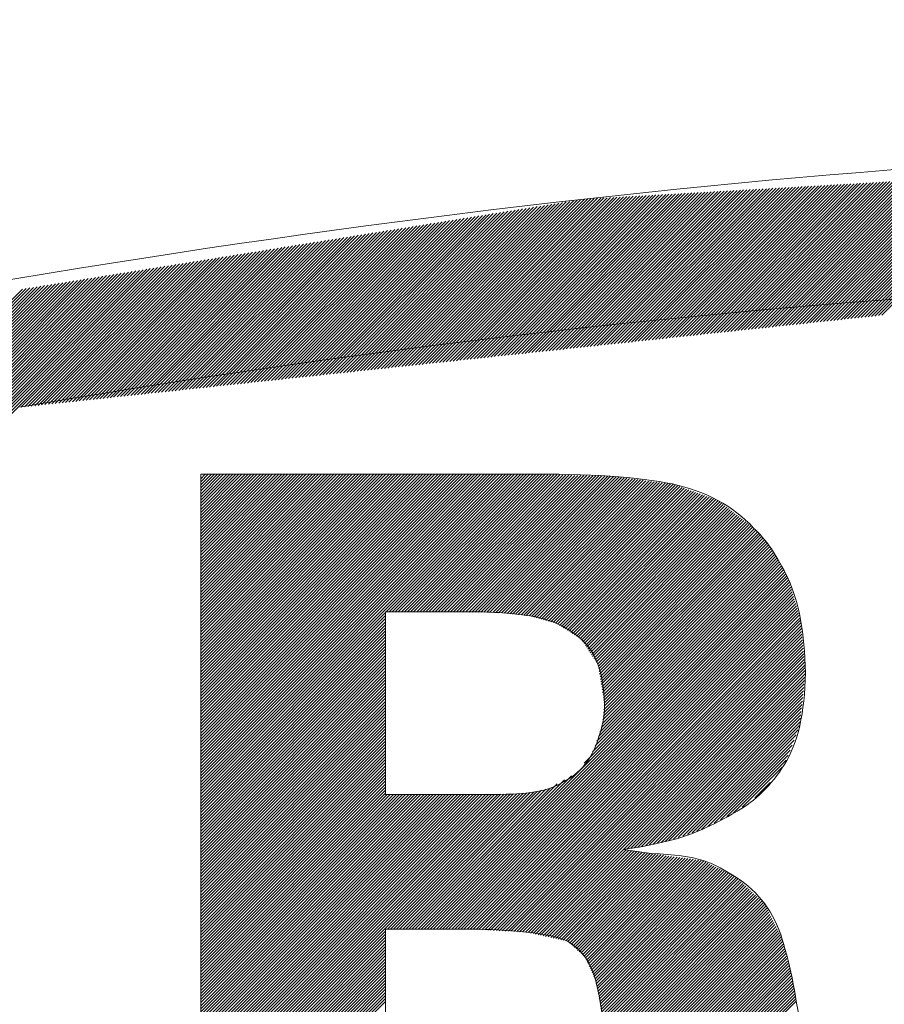
# Model space of a CAD drawing. Units: millimetres. Extents: x 0 to 713, y -1 to 420.
# Drawn here: x 414 to 422, y 20 to 29 of the extents above; entities that cross this region are included whole.
import ezdxf

# ---------------------------------------------------------------- set-up
doc = ezdxf.new("R2010")
doc.units = ezdxf.units.MM
doc.layers.add('201', color=7, linetype='Continuous', true_color=0xffffff)
doc.layers.add('210', color=7, linetype='Continuous', true_color=0xffffff)
doc.styles.add('iso-1', font='isocp.shx')
doc.dimstyles.get("Standard").update_dxf_attribs({"dimtxt": 0.18, "dimasz": 0.18, "dimexe": 0.18, "dimexo": 0.0625, "dimgap": 0.09, "dimtad": 0, "dimtih": 1, "dimtoh": 1, "dimdec": 4, "dimzin": 0, "dimdsep": 46, "dimtxsty": 'Standard', "dimcen": 0.09, "dimadec": 0, "dimazin": 0, "dimtfac": 1, "dimtdec": 4, "dimtofl": 0, "dimtmove": 0, "dimatfit": 3, "dimfxl": 1, "dimtolj": 1, "dimtzin": 0, "dimarcsym": 0})

# ---------------------------------------------------------------- blocks, each defined once
blk = doc.blocks.new('HATCH3')
at = {"color": 240, "lineweight": 13}
for p, q in [((421.590147, 26.117134), (422.924237, 27.451224)), ((421.621812, 26.120515), (422.954233, 27.452936)), ((421.653477, 26.123895), (422.984229, 27.454647)), ((421.685142, 26.127276), (423.014224, 27.456358)), ((421.716806, 26.130656), (423.04422, 27.45807)), ((421.748471, 26.134037), (423.074215, 27.459781)), ((421.780136, 26.137417), (423.104211, 27.461492)), ((421.811801, 26.140797), (423.134207, 27.463204)), ((421.843465, 26.144178), (423.164202, 27.464915)), ((421.87513, 26.147558), (423.194198, 27.466626)), ((421.906795, 26.150939), (423.224193, 27.468337)), ((421.93846, 26.154319), (423.254189, 27.470049)), ((421.970124, 26.1577), (423.284185, 27.47176)), ((422.001789, 26.16108), (423.31418, 27.473471)), ((422.033454, 26.164461), (423.344176, 27.475183)), ((422.065119, 26.167841), (423.374171, 27.476894)), ((422.096783, 26.171222), (423.404167, 27.478605)), ((422.128448, 26.174602), (423.434163, 27.480317)), ((422.160113, 26.177983), (423.464158, 27.482028)), ((419.911916, 25.937969), (421.334471, 27.360524)), ((419.943581, 25.94135), (421.364467, 27.362236)), ((419.975246, 25.94473), (421.394462, 27.363947)), ((420.00691, 25.948111), (421.424458, 27.365658)), ((420.038575, 25.951491), (421.454454, 27.36737)), ((420.07024, 25.954872), (421.484449, 27.369081)), ((420.101905, 25.958252), (421.514445, 27.370792)), ((420.133569, 25.961633), (421.54444, 27.372504)), ((420.165234, 25.965013), (421.574436, 27.374215)), ((420.196899, 25.968393), (421.604432, 27.375926)), ((420.228563, 25.971774), (421.634427, 27.377638)), ((420.260228, 25.975154), (421.664423, 27.379349)), ((420.291893, 25.978535), (421.694418, 27.38106)), ((420.323558, 25.981915), (421.724414, 27.382772)), ((420.355222, 25.985296), (421.75441, 27.384483)), ((420.386887, 25.988676), (421.784405, 27.386194)), ((420.418552, 25.992057), (421.814401, 27.387906)), ((420.450217, 25.995437), (421.844396, 27.389617)), ((420.481881, 25.998818), (421.874392, 27.391328)), ((420.513546, 26.002198), (421.904387, 27.393039)), ((420.545211, 26.005579), (421.934383, 27.394751)), ((420.576876, 26.008959), (421.964379, 27.396462)), ((420.60854, 26.01234), (421.994374, 27.398173)), ((420.640205, 26.01572), (422.02437, 27.399885)), ((420.67187, 26.019101), (422.054365, 27.401596)), ((420.703535, 26.022481), (422.084361, 27.403307)), ((420.735199, 26.025861), (422.114357, 27.405019)), ((420.766864, 26.029242), (422.144352, 27.40673)), ((420.798529, 26.032622), (422.174348, 27.408441)), ((420.830194, 26.036003), (422.204343, 27.410153)), ((420.861858, 26.039383), (422.234339, 27.411864)), ((420.893523, 26.042764), (422.264335, 27.413575)), ((420.925188, 26.046144), (422.29433, 27.415287)), ((420.956853, 26.049525), (422.324326, 27.416998)), ((420.988517, 26.052905), (422.354321, 27.418709)), ((421.020182, 26.056286), (422.384317, 27.420421)), ((421.051847, 26.059666), (422.414312, 27.422132)), ((421.083512, 26.063047), (422.444308, 27.423843)), ((421.115176, 26.066427), (422.474304, 27.425555)), ((421.146841, 26.069808), (422.504299, 27.427266)), ((421.178506, 26.073188), (422.534295, 27.428977)), ((421.21017, 26.076569), (422.56429, 27.430688)), ((421.241835, 26.079949), (422.594286, 27.4324)), ((421.2735, 26.083329), (422.624282, 27.434111)), ((421.305165, 26.08671), (422.654277, 27.435822)), ((421.336829, 26.09009), (422.684273, 27.437534)), ((421.368494, 26.093471), (422.714268, 27.439245)), ((421.400159, 26.096851), (422.744264, 27.440956)), ((421.431824, 26.100232), (422.77426, 27.442668)), ((421.463488, 26.103612), (422.804255, 27.444379)), ((421.495153, 26.106993), (422.834251, 27.44609)), ((421.526818, 26.110373), (422.864246, 27.447802)), ((421.558483, 26.113754), (422.894242, 27.449513)), ((418.233685, 25.758804), (419.744705, 27.269825)), ((418.265349, 25.762185), (419.774701, 27.271536)), ((418.297014, 25.765565), (419.804696, 27.273247)), ((418.328679, 25.768946), (419.834692, 27.274959)), ((418.360344, 25.772326), (419.864687, 27.27667)), ((418.392008, 25.775707), (419.894683, 27.278381)), ((418.423673, 25.779087), (419.924679, 27.280092)), ((418.455338, 25.782468), (419.954674, 27.281804)), ((418.487003, 25.785848), (419.98467, 27.283515)), ((418.518667, 25.789229), (420.014665, 27.285226)), ((418.550332, 25.792609), (420.044661, 27.286938)), ((418.581997, 25.795989), (420.074657, 27.288649)), ((418.613662, 25.79937), (420.104652, 27.29036)), ((418.645326, 25.80275), (420.134648, 27.292072)), ((418.676991, 25.806131), (420.164643, 27.293783)), ((418.708656, 25.809511), (420.194639, 27.295494)), ((418.740321, 25.812892), (420.224634, 27.297206)), ((418.771985, 25.816272), (420.25463, 27.298917)), ((418.80365, 25.819653), (420.284626, 27.300628)), ((418.835315, 25.823033), (420.314621, 27.30234)), ((418.86698, 25.826414), (420.344617, 27.304051)), ((418.898644, 25.829794), (420.374612, 27.305762)), ((418.930309, 25.833175), (420.404608, 27.307474)), ((418.961974, 25.836555), (420.434604, 27.309185)), ((418.993639, 25.839936), (420.464599, 27.310896)), ((419.025303, 25.843316), (420.494595, 27.312608)), ((419.056968, 25.846697), (420.52459, 27.314319)), ((419.088633, 25.850077), (420.554586, 27.31603)), ((419.120298, 25.853457), (420.584582, 27.317741)), ((419.151962, 25.856838), (420.614577, 27.319453)), ((419.183627, 25.860218), (420.644573, 27.321164)), ((419.215292, 25.863599), (420.674568, 27.322875)), ((419.246956, 25.866979), (420.704564, 27.324587)), ((419.278621, 25.87036), (420.734559, 27.326298)), ((419.310286, 25.87374), (420.764555, 27.328009)), ((419.341951, 25.877121), (420.794551, 27.329721)), ((419.373615, 25.880501), (420.824546, 27.331432)), ((419.40528, 25.883882), (420.854542, 27.333143)), ((419.436945, 25.887262), (420.884537, 27.334855)), ((419.46861, 25.890643), (420.914533, 27.336566)), ((419.500274, 25.894023), (420.944529, 27.338277)), ((419.531939, 25.897404), (420.974524, 27.339989)), ((419.563604, 25.900784), (421.00452, 27.3417)), ((419.595269, 25.904165), (421.034515, 27.343411)), ((419.626933, 25.907545), (421.064511, 27.345123)), ((419.658598, 25.910925), (421.094507, 27.346834)), ((419.690263, 25.914306), (421.124502, 27.348545)), ((419.721928, 25.917686), (421.154498, 27.350257)), ((419.753592, 25.921067), (421.184493, 27.351968)), ((419.785257, 25.924447), (421.214489, 27.353679)), ((419.816922, 25.927828), (421.244484, 27.35539)), ((419.848587, 25.931208), (421.27448, 27.357102)), ((419.880251, 25.934589), (421.304476, 27.358813)), ((417.473731, 25.677673), (418.977231, 27.181173)), ((417.505396, 25.681053), (419.010918, 27.186576)), ((417.53706, 25.684434), (419.044604, 27.191978)), ((417.568725, 25.687814), (419.07829, 27.19738)), ((417.60039, 25.691195), (419.111977, 27.202782)), ((417.632055, 25.694575), (419.145663, 27.208184)), ((417.663719, 25.697956), (419.179349, 27.213586)), ((417.695384, 25.701336), (419.213036, 27.218988)), ((417.727049, 25.704717), (419.246722, 27.22439)), ((417.758714, 25.708097), (419.280409, 27.229792)), ((417.790378, 25.711478), (419.314095, 27.235194)), ((417.822043, 25.714858), (419.347781, 27.240596)), ((417.853708, 25.718239), (419.381468, 27.245998)), ((417.885373, 25.721619), (419.414754, 27.251)), ((417.917037, 25.725), (419.444749, 27.252711)), ((417.948702, 25.72838), (419.474745, 27.254423)), ((417.980367, 25.731761), (419.50474, 27.256134)), ((418.012032, 25.735141), (419.534736, 27.257845)), ((418.043696, 25.738521), (419.564732, 27.259557)), ((418.075361, 25.741902), (419.594727, 27.261268)), ((418.107026, 25.745282), (419.624723, 27.262979)), ((418.138691, 25.748663), (419.654718, 27.264691)), ((418.170355, 25.752043), (419.684714, 27.266402)), ((418.20202, 25.755424), (419.714709, 27.268113)), ((416.93543, 25.620205), (418.404564, 27.089338)), ((416.967095, 25.623585), (418.43825, 27.09474)), ((416.99876, 25.626966), (418.471936, 27.100142)), ((417.030425, 25.630346), (418.505623, 27.105544)), ((417.062089, 25.633727), (418.539309, 27.110947)), ((417.093754, 25.637107), (418.572995, 27.116349)), ((417.125419, 25.640488), (418.606682, 27.121751)), ((417.157084, 25.643868), (418.640368, 27.127153)), ((417.188748, 25.647249), (418.674054, 27.132555)), ((417.220413, 25.650629), (418.707741, 27.137957)), ((417.252078, 25.65401), (418.741427, 27.143359)), ((417.283742, 25.65739), (418.775113, 27.148761)), ((417.315407, 25.660771), (418.8088, 27.154163)), ((417.347072, 25.664151), (418.842486, 27.159565)), ((417.378737, 25.667532), (418.876172, 27.164967)), ((417.410401, 25.670912), (418.909859, 27.170369)), ((417.442066, 25.674293), (418.943545, 27.175771)), ((416.39713, 25.562737), (417.831896, 26.997503)), ((416.428794, 25.566117), (417.865582, 27.002905)), ((416.460459, 25.569498), (417.899268, 27.008307)), ((416.492124, 25.572878), (417.932955, 27.013709)), ((416.523789, 25.576259), (417.966641, 27.019111)), ((416.555453, 25.579639), (418.000327, 27.024513)), ((416.587118, 25.58302), (418.034014, 27.029915)), ((416.618783, 25.5864), (418.0677, 27.035318)), ((416.650448, 25.589781), (418.101387, 27.04072)), ((416.682112, 25.593161), (418.135073, 27.046122)), ((416.713777, 25.596542), (418.168759, 27.051524)), ((416.745442, 25.599922), (418.202446, 27.056926)), ((416.777107, 25.603303), (418.236132, 27.062328)), ((416.808771, 25.606683), (418.269818, 27.06773)), ((416.840436, 25.610064), (418.303505, 27.073132)), ((416.872101, 25.613444), (418.337191, 27.078534)), ((416.903766, 25.616825), (418.370877, 27.083936)), ((415.890494, 25.508649), (417.292914, 26.91107)), ((415.922159, 25.51203), (417.326601, 26.916472)), ((415.953823, 25.51541), (417.360287, 26.921874)), ((415.985488, 25.518791), (417.393973, 26.927276)), ((416.017153, 25.522171), (417.42766, 26.932678)), ((416.048818, 25.525552), (417.461346, 26.93808)), ((416.080482, 25.528932), (417.495032, 26.943482)), ((416.112147, 25.532313), (417.528719, 26.948884)), ((416.143812, 25.535693), (417.562405, 26.954286)), ((416.175477, 25.539074), (417.596091, 26.959689)), ((416.207141, 25.542454), (417.629778, 26.965091)), ((416.238806, 25.545835), (417.663464, 26.970493)), ((416.270471, 25.549215), (417.69715, 26.975895)), ((416.302135, 25.552596), (417.730837, 26.981297)), ((416.3338, 25.555976), (417.764523, 26.986699)), ((416.365465, 25.559357), (417.798209, 26.992101)), ((415.352193, 25.451181), (416.720246, 26.819235)), ((415.383858, 25.454562), (416.753933, 26.824637)), ((415.415523, 25.457942), (416.787619, 26.830039)), ((415.447187, 25.461323), (416.821305, 26.835441)), ((415.478852, 25.464703), (416.854992, 26.840843)), ((415.510517, 25.468084), (416.888678, 26.846245)), ((415.542182, 25.471464), (416.922365, 26.851647)), ((415.573846, 25.474845), (416.956051, 26.857049)), ((415.605511, 25.478225), (416.989737, 26.862451)), ((415.637176, 25.481606), (417.023424, 26.867853)), ((415.668841, 25.484986), (417.05711, 26.873255)), ((415.700505, 25.488367), (417.090796, 26.878657)), ((415.73217, 25.491747), (417.124483, 26.88406)), ((415.763835, 25.495128), (417.158169, 26.889462)), ((415.7955, 25.498508), (417.191855, 26.894864)), ((415.827164, 25.501889), (417.225542, 26.900266)), ((415.858829, 25.505269), (417.259228, 26.905668)), ((414.813893, 25.393713), (416.147579, 26.727399)), ((414.845557, 25.397094), (416.181265, 26.732802)), ((414.877222, 25.400474), (416.214951, 26.738204)), ((414.908887, 25.403855), (416.248638, 26.743606)), ((414.940552, 25.407235), (416.282324, 26.749008)), ((414.972216, 25.410616), (416.31601, 26.75441)), ((415.003881, 25.413996), (416.349697, 26.759812)), ((415.035546, 25.417377), (416.383383, 26.765214)), ((415.067211, 25.420757), (416.417069, 26.770616)), ((415.098875, 25.424138), (416.450756, 26.776018)), ((415.13054, 25.427518), (416.484442, 26.78142)), ((415.162205, 25.430899), (416.518128, 26.786822)), ((415.19387, 25.434279), (416.551815, 26.792224)), ((415.225534, 25.43766), (416.585501, 26.797626)), ((415.257199, 25.44104), (416.619187, 26.803028)), ((415.288864, 25.444421), (416.652874, 26.808431)), ((415.320528, 25.447801), (416.68656, 26.813833)), ((414.275592, 25.336245), (415.574911, 26.635564)), ((414.307257, 25.339626), (415.608597, 26.640966)), ((414.338921, 25.343006), (415.642284, 26.646368)), ((414.370586, 25.346387), (415.67597, 26.65177)), ((414.402251, 25.349767), (415.709656, 26.657173)), ((414.433916, 25.353148), (415.743343, 26.662575)), ((414.46558, 25.356528), (415.777029, 26.667977)), ((414.497245, 25.359909), (415.810715, 26.673379)), ((414.52891, 25.363289), (415.844402, 26.678781)), ((414.560575, 25.36667), (415.878088, 26.684183)), ((414.592239, 25.37005), (415.911774, 26.689585)), ((414.623904, 25.373431), (415.945461, 26.694987)), ((414.655569, 25.376811), (415.979147, 26.700389)), ((414.687234, 25.380192), (416.012833, 26.705791)), ((414.718898, 25.383572), (416.04652, 26.711193)), ((414.750563, 25.386953), (416.080206, 26.716595)), ((414.782228, 25.390333), (416.113892, 26.721997)), ((412.493681, 23.639187), (415.473852, 26.619358)), ((412.493681, 23.667471), (415.440165, 26.613956)), ((412.493681, 23.695755), (415.406479, 26.608554)), ((412.493681, 23.72404), (415.372793, 26.603152)), ((412.493681, 23.752324), (415.339106, 26.59775)), ((412.493681, 23.780608), (415.30542, 26.592348)), ((412.493681, 23.808892), (415.271734, 26.586946)), ((412.493681, 23.837177), (415.238047, 26.581544)), ((412.493681, 23.865461), (415.204361, 26.576141)), ((412.493681, 23.893745), (415.170675, 26.570739)), ((412.493681, 23.92203), (415.136988, 26.565337)), ((412.493681, 23.950314), (415.103302, 26.559935)), ((412.493681, 23.978598), (415.069616, 26.554533)), ((412.493681, 24.006882), (415.035929, 26.549131)), ((412.493681, 24.035167), (415.002243, 26.543729)), ((414.212263, 25.329485), (415.507538, 26.62476)), ((414.243927, 25.332865), (415.541224, 26.630162)), ((412.493681, 24.063451), (414.968557, 26.538327)), ((412.493681, 24.091735), (414.93487, 26.532925)), ((412.493681, 24.120019), (414.901184, 26.527523)), ((412.493681, 24.148304), (414.867498, 26.522121)), ((412.493681, 24.176588), (414.833811, 26.516719)), ((412.493681, 24.204872), (414.800125, 26.511317)), ((412.493681, 24.233157), (414.766439, 26.505915)), ((412.493681, 24.261441), (414.732752, 26.500512)), ((412.493681, 24.289725), (414.699066, 26.49511)), ((412.493681, 24.318009), (414.66538, 26.489708)), ((412.493681, 24.346294), (414.631693, 26.484306)), ((412.493681, 24.374578), (414.598007, 26.478904)), ((412.493681, 24.402862), (414.564321, 26.473502)), ((412.493681, 24.431146), (414.530634, 26.4681)), ((412.493681, 24.459431), (414.496948, 26.462698)), ((412.493681, 24.487715), (414.463262, 26.457296)), ((412.493681, 24.515999), (414.429575, 26.451894)), ((412.493681, 24.544283), (414.395889, 26.446492)), ((412.493681, 24.572568), (414.362202, 26.44109)), ((412.493681, 24.600852), (414.328516, 26.435688)), ((412.493681, 24.629136), (414.29483, 26.430286)), ((412.493681, 24.657421), (414.261143, 26.424883)), ((412.493681, 24.685705), (414.227457, 26.419481)), ((415.871362, 23.594472), (416.988195, 24.711305)), ((415.871362, 23.566188), (417.016479, 24.711305)), ((415.871362, 23.537903), (417.044764, 24.711305)), ((415.871362, 23.509619), (417.073048, 24.711305)), ((415.871362, 23.481335), (417.101332, 24.711305)), ((415.871362, 23.453051), (417.129616, 24.711305)), ((415.871362, 23.424766), (417.157901, 24.711305)), ((415.871362, 23.396482), (417.186185, 24.711305)), ((415.871362, 23.368198), (417.214469, 24.711305)), ((415.871362, 23.339914), (417.242754, 24.711305)), ((415.871362, 23.311629), (417.271038, 24.711305)), ((415.871362, 23.283345), (417.299322, 24.711305)), ((415.871362, 23.255061), (417.327606, 24.711305)), ((415.871362, 24.669274), (415.913392, 24.711304)), ((415.871362, 24.64099), (415.941677, 24.711304)), ((415.871362, 24.612706), (415.969961, 24.711304)), ((415.871362, 24.584421), (415.998245, 24.711304)), ((415.871362, 24.556137), (416.026529, 24.711304)), ((415.871362, 24.527853), (416.054814, 24.711304)), ((415.871362, 24.499569), (416.083098, 24.711304)), ((415.871362, 24.471284), (416.111382, 24.711304)), ((415.871362, 24.443), (416.139667, 24.711304)), ((415.871362, 24.414716), (416.167951, 24.711304)), ((415.871362, 24.386431), (416.196235, 24.711304)), ((415.871362, 24.358147), (416.224519, 24.711304)), ((415.871362, 24.329863), (416.252804, 24.711304)), ((415.871362, 24.301579), (416.281088, 24.711304)), ((415.871362, 24.273294), (416.309372, 24.711304)), ((415.871362, 24.24501), (416.337657, 24.711304)), ((415.871362, 24.216726), (416.365941, 24.711304)), ((415.871362, 24.188442), (416.394225, 24.711304)), ((415.871362, 24.160157), (416.422509, 24.711304)), ((415.871362, 24.131873), (416.450794, 24.711304)), ((415.871362, 24.103589), (416.479078, 24.711304)), ((415.871362, 24.075305), (416.507362, 24.711304)), ((415.871362, 24.04702), (416.535647, 24.711304)), ((415.871362, 24.018736), (416.563931, 24.711304)), ((415.871362, 23.990452), (416.592215, 24.711304)), ((415.871362, 23.962167), (416.620499, 24.711304)), ((415.871362, 23.933883), (416.648784, 24.711304)), ((415.871362, 23.905599), (416.677068, 24.711304)), ((415.871362, 23.877315), (416.705352, 24.711304)), ((415.871362, 23.84903), (416.733637, 24.711304)), ((415.871362, 23.820746), (416.761921, 24.711304)), ((415.871362, 23.792462), (416.790205, 24.711304)), ((415.871362, 23.764178), (416.818489, 24.711304)), ((415.871362, 23.735893), (416.846774, 24.711304)), ((415.871362, 23.707609), (416.875058, 24.711304)), ((415.871362, 23.679325), (416.903342, 24.711304)), ((415.871362, 23.65104), (416.931626, 24.711304)), ((415.871362, 23.622756), (416.959911, 24.711304)), ((415.871363, 23.226776), (417.355891, 24.711305)), ((415.871363, 23.198492), (417.384175, 24.711305)), ((415.871363, 23.170208), (417.412459, 24.711305)), ((415.871363, 23.141924), (417.440744, 24.711305)), ((415.871363, 23.113639), (417.469028, 24.711305)), ((415.871363, 23.085355), (417.497312, 24.711305)), ((415.871363, 23.057071), (417.525596, 24.711305)), ((415.871363, 23.028787), (417.553881, 24.711305)), ((415.871363, 23.000502), (417.582165, 24.711305)), ((415.871363, 22.972218), (417.610449, 24.711305)), ((415.871363, 22.943934), (417.638734, 24.711305)), ((415.871363, 22.915649), (417.667018, 24.711305)), ((415.871363, 22.887365), (417.695302, 24.711305)), ((415.871363, 22.859081), (417.723586, 24.711305)), ((415.871363, 22.830797), (417.751871, 24.711305)), ((415.871363, 22.802512), (417.780155, 24.711305)), ((415.871363, 22.774228), (417.808439, 24.711305)), ((415.871363, 22.745944), (417.836723, 24.711305)), ((415.871363, 22.71766), (417.865008, 24.711305)), ((415.871363, 22.689375), (417.893292, 24.711305)), ((415.871363, 22.661091), (417.921576, 24.711305)), ((415.871363, 22.632807), (417.949861, 24.711305)), ((415.871363, 22.604522), (417.978145, 24.711305)), ((415.871363, 22.576238), (418.006429, 24.711305)), ((415.871363, 22.547954), (418.034713, 24.711305)), ((415.871363, 22.51967), (418.062998, 24.711305)), ((415.871363, 22.491385), (418.091282, 24.711305)), ((415.871363, 22.463101), (418.119566, 24.711305)), ((415.871363, 22.434817), (418.147851, 24.711305)), ((415.871363, 22.406533), (418.176135, 24.711305)), ((415.871363, 22.378248), (418.204419, 24.711305)), ((415.871363, 22.349964), (418.232703, 24.711305)), ((415.871363, 22.32168), (418.260988, 24.711305)), ((415.871363, 22.293396), (418.289272, 24.711305)), ((415.871363, 22.265111), (418.317556, 24.711305)), ((415.871363, 22.236827), (418.345841, 24.711305)), ((415.871363, 22.208543), (418.374125, 24.711305)), ((415.871363, 22.180258), (418.402409, 24.711305)), ((415.871363, 22.151974), (418.430693, 24.711305)), ((415.871363, 22.12369), (418.458978, 24.711305)), ((415.871363, 22.095406), (418.487262, 24.711305)), ((415.871363, 22.067121), (418.515546, 24.711305)), ((415.871363, 22.038837), (418.543831, 24.711305)), ((415.871363, 22.010553), (418.572115, 24.711305)), ((415.871363, 21.982269), (418.600399, 24.711305)), ((415.871363, 21.953984), (418.628683, 24.711305)), ((415.871363, 21.9257), (418.656968, 24.711305)), ((415.871363, 21.897416), (418.685252, 24.711305)), ((415.871363, 21.869131), (418.713536, 24.711305)), ((415.871363, 21.840847), (418.74182, 24.711305)), ((415.871363, 21.812563), (418.770105, 24.711305)), ((415.871363, 21.784279), (418.798389, 24.711305)), ((415.871363, 21.755994), (418.826673, 24.711305)), ((417.583021, 23.439369), (418.85489, 24.711238)), ((417.611306, 23.439369), (418.882536, 24.710599)), ((417.63959, 23.439369), (418.910182, 24.709961)), ((417.667874, 23.439369), (418.937828, 24.709322)), ((417.696158, 23.439369), (418.965473, 24.708684)), ((417.724443, 23.439369), (418.993119, 24.708045)), ((417.752727, 23.439369), (419.020765, 24.707407)), ((417.781011, 23.439369), (419.04841, 24.706768)), ((417.809295, 23.439369), (419.076056, 24.70613)), ((417.83758, 23.439369), (419.103702, 24.705491)), ((417.865864, 23.439369), (419.131348, 24.704852)), ((417.894148, 23.439369), (419.158993, 24.704214)), ((417.922433, 23.439369), (419.186639, 24.703575)), ((417.950717, 23.439369), (419.214285, 24.702937)), ((417.979001, 23.439369), (419.24193, 24.702298)), ((418.007285, 23.439369), (419.269576, 24.70166)), ((418.03557, 23.439369), (419.297222, 24.701021)), ((418.063854, 23.439369), (419.324868, 24.700383)), ((418.092138, 23.439369), (419.352513, 24.699744)), ((418.120422, 23.439369), (419.380159, 24.699105)), ((418.148707, 23.439369), (419.407805, 24.698467)), ((418.176991, 23.439369), (419.43545, 24.697828)), ((418.205275, 23.439369), (419.463096, 24.69719)), ((418.23356, 23.439369), (419.490742, 24.696551)), ((418.261844, 23.439369), (419.518388, 24.695913)), ((418.290128, 23.439369), (419.546033, 24.695274)), ((418.318115, 23.439071), (419.573679, 24.694636)), ((418.346016, 23.438688), (419.601325, 24.693997)), ((418.373917, 23.438305), (419.62897, 24.693358)), ((418.401819, 23.437922), (419.656119, 24.692223)), ((418.42972, 23.437539), (419.681246, 24.689066)), ((418.457621, 23.437156), (419.706373, 24.685908)), ((418.485523, 23.436773), (419.7315, 24.682751)), ((418.513424, 23.43639), (419.756627, 24.679593)), ((418.541325, 23.436007), (419.781753, 24.676436)), ((418.569226, 23.435624), (419.80688, 24.673278)), ((418.596303, 23.434417), (419.832007, 24.670121)), ((418.622184, 23.432013), (419.857134, 24.666963)), ((418.648064, 23.42961), (419.882261, 24.663806)), ((418.673945, 23.427206), (419.907387, 24.660648)), ((418.699825, 23.424802), (419.932514, 24.657491)), ((418.725706, 23.422398), (419.957641, 24.654333)), ((418.751586, 23.419994), (419.982768, 24.651176)), ((418.777467, 23.417591), (420.007895, 24.648019)), ((418.803347, 23.415187), (420.033021, 24.644861)), ((418.829228, 23.412783), (420.058148, 24.641704)), ((418.855108, 23.410379), (420.083275, 24.638546)), ((418.880989, 23.407975), (420.108402, 24.635389)), ((418.903237, 23.40194), (420.133529, 24.632231)), ((418.925486, 23.395904), (420.158655, 24.629074)), ((418.947734, 23.389868), (420.183782, 24.625916)), ((418.969983, 23.383833), (420.208909, 24.622759)), ((418.992231, 23.377797), (420.23278, 24.618345)), ((419.01448, 23.371761), (420.253567, 24.610848)), ((419.036729, 23.365725), (420.274354, 24.603351)), ((419.058977, 23.35969), (420.295141, 24.595853)), ((419.081226, 23.353654), (420.315928, 24.588356)), ((419.103474, 23.347618), (420.336715, 24.580859)), ((419.125723, 23.341583), (420.357502, 24.573362)), ((419.147971, 23.335547), (420.378289, 24.565864)), ((419.167069, 23.32636), (420.399076, 24.558367)), ((419.184368, 23.315375), (420.419863, 24.55087)), ((419.201666, 23.304389), (420.44065, 24.543373)), ((419.218965, 23.293404), (420.461437, 24.535875)), ((419.236264, 23.282418), (420.482224, 24.528378)), ((419.253562, 23.271432), (420.503011, 24.520881)), ((419.270861, 23.260447), (420.523798, 24.513384)), ((419.28816, 23.249461), (420.544585, 24.505886)), ((419.305459, 23.238476), (420.565372, 24.498389)), ((419.322757, 23.22749), (420.586159, 24.490892)), ((419.340056, 23.216504), (420.606946, 24.483395)), ((419.357355, 23.205519), (420.627733, 24.475897)), ((419.374653, 23.194533), (420.647965, 24.467845)), ((419.389416, 23.181012), (420.663926, 24.455522)), ((419.40059, 23.163901), (420.679887, 24.443198)), ((419.411763, 23.14679), (420.695848, 24.430875)), ((419.422936, 23.129679), (420.711808, 24.418551)), ((419.43411, 23.112569), (420.727769, 24.406228)), ((419.445283, 23.095458), (420.74373, 24.393904)), ((419.456457, 23.078347), (420.759691, 24.381581)), ((419.46763, 23.061236), (420.775651, 24.369257)), ((419.478804, 23.044125), (420.791612, 24.356934)), ((419.489977, 23.027015), (420.807573, 24.34461)), ((419.501151, 23.009904), (420.823533, 24.332287)), ((419.512324, 22.992793), (420.839494, 24.319963)), ((419.523498, 22.975682), (420.855455, 24.307639)), ((419.534671, 22.958571), (420.871416, 24.295316)), ((419.542784, 22.9384), (420.887376, 24.282992)), ((419.54673, 22.914061), (420.903337, 24.270669)), ((419.550675, 22.889722), (420.919298, 24.258345)), ((419.55462, 22.865384), (420.935259, 24.246022)), ((419.558566, 22.841045), (420.951219, 24.233698)), ((419.562511, 22.816706), (420.96718, 24.221375)), ((419.566457, 22.792367), (420.981931, 24.207842)), ((419.570402, 22.768028), (420.994901, 24.192527)), ((419.574348, 22.743689), (421.00787, 24.177212)), ((419.578293, 22.719351), (421.020839, 24.161897)), ((419.582238, 22.695012), (421.033809, 24.146582)), ((419.586184, 22.670673), (421.046778, 24.131267)), ((419.590129, 22.646334), (421.059747, 24.115952)), ((419.594075, 22.621995), (421.072717, 24.100637)), ((419.583712, 22.441927), (421.148303, 24.006518)), ((419.586936, 22.473436), (421.137563, 24.024062)), ((419.590161, 22.504945), (421.124594, 24.039377)), ((419.593386, 22.536453), (421.111625, 24.054692)), ((419.596611, 22.567962), (421.098655, 24.070007)), ((419.59802, 22.597656), (421.085686, 24.085322)), ((419.528863, 22.245656), (421.199153, 23.915946)), ((419.54304, 22.288118), (421.188983, 23.93406)), ((419.557218, 22.33058), (421.178813, 23.952175)), ((419.571395, 22.373041), (421.168643, 23.970289)), ((419.580487, 22.410418), (421.158473, 23.988403)), ((417.906203, 20.509859), (421.239833, 23.843489)), ((417.934487, 20.509859), (421.250003, 23.825375)), ((419.410598, 22.042539), (421.229663, 23.861603)), ((419.4884, 22.148625), (421.219493, 23.879718)), ((419.514685, 22.203195), (421.209323, 23.897832)), ((417.962772, 20.509859), (421.260173, 23.80726)), ((417.991056, 20.509859), (421.270343, 23.789146)), ((418.01934, 20.509859), (421.280513, 23.771032)), ((418.047624, 20.509859), (421.290683, 23.752918)), ((418.075909, 20.509859), (421.298739, 23.73269)), ((418.104193, 20.509859), (421.305378, 23.711044)), ((418.132477, 20.509859), (421.312016, 23.689399)), ((418.160761, 20.509859), (421.318655, 23.667753)), ((418.189046, 20.509859), (421.325293, 23.646107)), ((418.21733, 20.509859), (421.331932, 23.624461)), ((418.245614, 20.509859), (421.338571, 23.602816)), ((418.273898, 20.509859), (421.345209, 23.58117)), ((418.302183, 20.509859), (421.351848, 23.559524)), ((418.330467, 20.509859), (421.358486, 23.537879)), ((418.358751, 20.509859), (421.365125, 23.516233)), ((418.386809, 20.509633), (421.371763, 23.494587)), ((418.413651, 20.508191), (421.378402, 23.472941)), ((415.871363, 21.72771), (417.577908, 23.434255)), ((415.871363, 21.699426), (417.577908, 23.405971)), ((415.871363, 21.671142), (417.577908, 23.377687)), ((418.440494, 20.506749), (421.385041, 23.451296)), ((418.467336, 20.505307), (421.391679, 23.42965)), ((418.494179, 20.503865), (421.398318, 23.408004)), ((418.521021, 20.502423), (421.404956, 23.386359)), ((418.547863, 20.500982), (421.410487, 23.363605)), ((415.871363, 21.642857), (417.577908, 23.349403)), ((415.871363, 21.614573), (417.577908, 23.321118)), ((415.871363, 21.586289), (417.577908, 23.292834)), ((418.574706, 20.49954), (421.412858, 23.337692)), ((418.601548, 20.498098), (421.41523, 23.31178)), ((418.628391, 20.496656), (421.417602, 23.285867)), ((415.871363, 21.558004), (417.577908, 23.26455)), ((415.871363, 21.52972), (417.577908, 23.236266)), ((415.871363, 21.501436), (417.577908, 23.207982)), ((415.871363, 21.473152), (417.577908, 23.179697)), ((418.655233, 20.495214), (421.419974, 23.259955)), ((418.682076, 20.493772), (421.422346, 23.234042)), ((418.708918, 20.492331), (421.424717, 23.20813)), ((418.73576, 20.490889), (421.427089, 23.182217)), ((415.871363, 21.444867), (417.577908, 23.151413)), ((415.871363, 21.416583), (417.577908, 23.123129)), ((415.871363, 21.388299), (417.577908, 23.094845)), ((418.762603, 20.489447), (421.429461, 23.156305)), ((418.789445, 20.488005), (421.431833, 23.130393)), ((418.816288, 20.486563), (421.434205, 23.10448)), ((415.871363, 21.360015), (417.577908, 23.06656)), ((415.871363, 21.33173), (417.577908, 23.038276)), ((415.871363, 21.303446), (417.577908, 23.009992)), ((418.84313, 20.485121), (421.436576, 23.078568)), ((418.869973, 20.483679), (421.438948, 23.052655)), ((418.89419, 20.479612), (421.44132, 23.026743)), ((418.917362, 20.474501), (421.443692, 23.00083)), ((415.871363, 21.275162), (417.577908, 22.981708)), ((415.871363, 21.246878), (417.577908, 22.953423)), ((415.871363, 21.218593), (417.577908, 22.925139)), ((418.940535, 20.469389), (421.446064, 22.974918)), ((418.963708, 20.464277), (421.448435, 22.949005)), ((419.774568, 21.246854), (421.450807, 22.923093)), ((415.871363, 21.190309), (417.577908, 22.896855)), ((415.871363, 21.162025), (417.577908, 22.868571)), ((415.871363, 21.13374), (417.577908, 22.840286)), ((419.80803, 21.252031), (421.453179, 22.89718)), ((419.841491, 21.257208), (421.4542, 22.869917)), ((419.874952, 21.262385), (421.450767, 22.8382)), ((415.871363, 21.105456), (417.577908, 22.812002)), ((415.871363, 21.077172), (417.577909, 22.783718)), ((415.871363, 21.048888), (417.577909, 22.755434)), ((415.871363, 21.020603), (417.577909, 22.727149)), ((419.908413, 21.267562), (421.447335, 22.806483)), ((419.941875, 21.272739), (421.443903, 22.774767)), ((419.97712, 21.279699), (421.44047, 22.74305)), ((415.871363, 20.992319), (417.577909, 22.698865)), ((415.871363, 20.964035), (417.577909, 22.670581)), ((415.871363, 20.935751), (417.577909, 22.642297)), ((420.01345, 21.287745), (421.437038, 22.711334)), ((420.04978, 21.295791), (421.433606, 22.679617)), ((420.08611, 21.303837), (421.430174, 22.647901)), ((415.871363, 20.907466), (417.577909, 22.614012)), ((415.871363, 20.879182), (417.577909, 22.585728)), ((415.871363, 20.850898), (417.577909, 22.557444)), ((420.122441, 21.311883), (421.426741, 22.616184)), ((420.158771, 21.319929), (421.423309, 22.584468)), ((420.195101, 21.327975), (421.419877, 22.552751)), ((415.871363, 20.822613), (417.577909, 22.52916)), ((415.871363, 20.794329), (417.577909, 22.500875)), ((415.871363, 20.766045), (417.577909, 22.472591)), ((420.236532, 21.341121), (421.416444, 22.521034)), ((420.279656, 21.355962), (421.413012, 22.489318)), ((420.32278, 21.370802), (421.40958, 22.457601)), ((415.871363, 20.737761), (417.577909, 22.444307)), ((415.871363, 20.709476), (417.577909, 22.416023)), ((415.871363, 20.681192), (417.577909, 22.387738)), ((420.365904, 21.385642), (421.406148, 22.425885)), ((420.409029, 21.400482), (421.402715, 22.394168)), ((415.871363, 20.652908), (417.577909, 22.359454)), ((415.871363, 20.624624), (417.577909, 22.33117)), ((415.871363, 20.596339), (417.577909, 22.302886)), ((415.871363, 20.568055), (417.577909, 22.274601)), ((420.452153, 21.415322), (421.386945, 22.350114)), ((420.495277, 21.430162), (421.368484, 22.303368)), ((415.871363, 20.539771), (417.577909, 22.246317)), ((415.871363, 20.511487), (417.577909, 22.218033)), ((415.871363, 20.483202), (417.577909, 22.189749)), ((420.55238, 21.45898), (421.350023, 22.256623)), ((420.611393, 21.489709), (421.331561, 22.209877)), ((415.871363, 20.454918), (417.577909, 22.161464)), ((415.871363, 20.426634), (417.577909, 22.13318)), ((415.871363, 20.398349), (417.577909, 22.104896)), ((420.670407, 21.520438), (421.3131, 22.163132)), ((420.729421, 21.551168), (421.294639, 22.116386)), ((415.871363, 20.370065), (417.577909, 22.076612)), ((415.871363, 20.341781), (417.577909, 22.048327)), ((415.871363, 20.313497), (417.577909, 22.020043)), ((420.788434, 21.581897), (421.276178, 22.069641)), ((420.870444, 21.635623), (421.240111, 22.00529)), ((415.871363, 20.285212), (417.577909, 21.991759)), ((415.871363, 20.256928), (417.577909, 21.963475)), ((415.871363, 20.228644), (417.577909, 21.93519)), ((415.871363, 20.20036), (417.577909, 21.906906)), ((417.877919, 20.509859), (419.295661, 21.927602)), ((415.871363, 20.172075), (417.577909, 21.878622)), ((415.871363, 20.143791), (417.577909, 21.850338)), ((415.871363, 20.115507), (417.577909, 21.822053)), ((417.82135, 20.509859), (419.163045, 21.851554)), ((417.849635, 20.509859), (419.229353, 21.889578)), ((420.986398, 21.723292), (421.129361, 21.866255)), ((415.871363, 20.087222), (417.577909, 21.793769)), ((415.871363, 20.058938), (417.577909, 21.765485)), ((415.871363, 18.81443), (418.820261, 21.763328)), ((415.871363, 18.842715), (418.788916, 21.760267)), ((415.871363, 18.870999), (418.759793, 21.759429)), ((415.871363, 18.899283), (418.73067, 21.758591)), ((415.871363, 18.927567), (418.701547, 21.757752)), ((415.871363, 18.955852), (418.672425, 21.756914)), ((415.871363, 18.984136), (418.643302, 21.756075)), ((415.871363, 19.01242), (418.614179, 21.755237)), ((415.871363, 19.040704), (418.585057, 21.754398)), ((415.871363, 19.068989), (418.556439, 21.754066)), ((415.871363, 19.097273), (418.528071, 21.753981)), ((415.871363, 19.125557), (418.499702, 21.753896)), ((415.871363, 19.153842), (418.471333, 21.753812)), ((415.871363, 19.182126), (418.442964, 21.753727)), ((415.871363, 19.21041), (418.414595, 21.753643)), ((415.871363, 19.238694), (418.386226, 21.753558)), ((415.871363, 19.266979), (418.357857, 21.753473)), ((415.871363, 19.295263), (418.329489, 21.753389)), ((415.871363, 19.323547), (418.30112, 21.753304)), ((415.871363, 20.030654), (417.594, 21.753291)), ((415.871363, 20.00237), (417.622284, 21.753291)), ((415.871363, 19.974085), (417.650569, 21.753291)), ((415.871363, 19.945801), (417.678853, 21.753291)), ((415.871363, 19.917517), (417.707137, 21.753291)), ((415.871363, 19.889233), (417.735421, 21.753291)), ((415.871363, 19.860948), (417.763705, 21.753291)), ((415.871363, 19.832664), (417.79199, 21.753291)), ((415.871363, 19.80438), (417.820274, 21.753291)), ((415.871363, 19.776095), (417.848558, 21.753291)), ((415.871363, 19.747811), (417.876842, 21.753291)), ((415.871363, 19.719527), (417.905127, 21.753291)), ((415.871363, 19.691243), (417.933411, 21.753291)), ((415.871363, 19.662958), (417.961695, 21.753291)), ((415.871363, 19.634674), (417.989979, 21.753291)), ((415.871363, 19.60639), (418.018264, 21.753291)), ((415.871363, 19.578106), (418.046548, 21.753291)), ((415.871363, 19.549821), (418.074832, 21.753291)), ((415.871363, 19.521537), (418.103116, 21.753291)), ((415.871363, 19.493253), (418.1314, 21.753291)), ((415.871363, 19.464969), (418.159685, 21.753291)), ((415.871363, 19.436684), (418.187969, 21.75329)), ((415.871363, 19.4084), (418.216253, 21.75329)), ((415.871363, 19.380116), (418.244537, 21.75329)), ((415.871363, 19.351831), (418.272822, 21.75329)), ((417.595076, 20.50986), (418.851762, 21.766546)), ((417.62336, 20.50986), (418.883264, 21.769763)), ((417.651645, 20.50986), (418.914765, 21.77298)), ((417.679929, 20.50986), (418.946266, 21.776197)), ((417.708213, 20.50986), (418.981635, 21.783281)), ((417.736498, 20.50986), (419.019221, 21.792583)), ((417.764782, 20.50986), (419.056806, 21.801884)), ((417.793066, 20.509859), (419.096737, 21.81353)), ((418.98688, 20.459166), (419.773708, 21.245994)), ((419.010053, 20.454054), (419.798345, 21.242346)), ((419.033225, 20.448942), (419.822981, 21.238698)), ((419.056398, 20.443831), (419.847618, 21.235051)), ((419.07957, 20.438719), (419.872255, 21.231403)), ((419.102743, 20.433607), (419.896891, 21.227755)), ((419.125916, 20.428495), (419.921528, 21.224108)), ((419.149088, 20.423384), (419.946164, 21.22046)), ((419.172261, 20.418272), (419.970801, 21.216812)), ((419.195433, 20.41316), (419.995438, 21.213165)), ((419.218606, 20.408049), (420.020074, 21.209517)), ((419.241778, 20.402937), (420.044878, 21.206036)), ((419.262655, 20.39553), (420.069793, 21.202667)), ((419.277467, 20.382057), (420.094709, 21.199299)), ((419.292279, 20.368585), (420.119624, 21.19593)), ((419.307091, 20.355112), (420.14454, 21.192561)), ((419.321902, 20.34164), (420.169455, 21.189192)), ((419.336714, 20.328167), (420.194371, 21.185824)), ((419.351526, 20.314695), (420.219286, 21.182455)), ((419.366338, 20.301222), (420.244202, 21.179086)), ((419.381149, 20.287749), (420.269117, 21.175717)), ((419.395961, 20.274277), (420.294033, 21.172349)), ((419.410773, 20.260804), (420.318948, 21.16898)), ((419.423605, 20.245353), (420.343864, 21.165611)), ((419.432371, 20.225834), (420.368779, 21.162242)), ((419.441137, 20.206316), (420.393695, 21.158874)), ((419.449903, 20.186798), (420.41861, 21.155505)), ((419.458669, 20.16728), (420.443526, 21.152136)), ((419.467435, 20.147761), (420.468441, 21.148767)), ((419.476201, 20.128243), (420.493357, 21.145399)), ((419.484967, 20.108725), (420.516334, 21.140092)), ((419.493733, 20.089207), (420.535126, 21.130599)), ((419.502499, 20.069688), (420.553918, 21.121107)), ((419.511265, 20.05017), (420.57271, 21.111614)), ((419.519206, 20.029827), (420.591502, 21.102122)), ((419.523854, 20.00619), (420.610293, 21.092629)), ((419.528501, 19.982553), (420.629085, 21.083137)), ((419.533148, 19.958916), (420.647877, 21.073645)), ((419.537796, 19.935279), (420.666669, 21.064152)), ((419.542443, 19.911642), (420.685461, 21.05466)), ((419.54709, 19.888005), (420.704253, 21.045167)), ((419.551738, 19.864368), (420.723045, 21.035675)), ((419.556385, 19.840731), (420.741836, 21.026182)), ((419.561032, 19.817094), (420.760628, 21.01669)), ((419.56568, 19.793457), (420.77942, 21.007198)), ((419.570327, 19.76982), (420.798212, 20.997705)), ((419.574974, 19.746183), (420.817004, 20.988213)), ((419.578192, 19.721117), (420.831787, 20.974712)), ((419.581063, 19.695703), (420.846442, 20.961082)), ((419.583933, 19.670289), (420.861097, 20.947453)), ((419.586804, 19.644876), (420.875751, 20.933823)), ((419.589674, 19.619462), (420.890406, 20.920194)), ((419.592545, 19.594048), (420.905061, 20.906564)), ((419.595415, 19.568634), (420.919716, 20.892935)), ((419.598286, 19.543221), (420.934371, 20.879306)), ((419.601156, 19.517807), (420.949026, 20.865676)), ((419.604027, 19.492393), (420.96368, 20.852047)), ((419.606898, 19.46698), (420.978335, 20.838417)), ((419.609768, 19.441566), (420.99299, 20.824788)), ((419.612639, 19.416152), (421.007645, 20.811158)), ((419.615509, 19.390738), (421.0223, 20.797529)), ((419.618374, 19.365319), (421.036955, 20.7839)), ((419.621133, 19.339794), (421.051609, 20.77027)), ((419.623893, 19.314269), (421.066264, 20.756641)), ((419.626652, 19.288744), (421.080202, 20.742294)), ((419.629411, 19.263219), (421.089558, 20.723366)), ((419.632171, 19.237694), (421.098914, 20.704438)), ((419.63493, 19.212169), (421.108271, 20.68551)), ((419.637689, 19.186644), (421.117627, 20.666582)), ((419.640449, 19.161119), (421.126983, 20.647653)), ((419.643208, 19.135594), (421.136339, 20.628725)), ((419.645967, 19.110069), (421.145695, 20.609797)), ((419.648726, 19.084544), (421.155051, 20.590869)), ((419.651486, 19.059019), (421.164407, 20.571941)), ((419.654245, 19.033495), (421.173763, 20.553012)), ((415.871363, 18.786146), (417.577911, 20.492694)), ((415.871363, 18.757862), (417.577911, 20.46441)), ((419.657004, 19.00797), (421.183119, 20.534084)), ((419.659764, 18.982445), (421.192475, 20.515156)), ((419.662523, 18.95692), (421.201831, 20.496228)), ((419.665282, 18.931395), (421.211187, 20.4773)), ((419.668205, 18.906033), (421.220543, 20.458371)), ((415.871363, 18.729578), (417.577911, 20.436126)), ((415.871363, 18.701293), (417.577911, 20.407841)), ((415.871363, 18.673009), (417.577911, 20.379557)), ((419.671222, 18.880766), (421.229899, 20.439443)), ((419.674239, 18.855498), (421.239256, 20.420515)), ((419.677256, 18.830231), (421.245682, 20.398658)), ((419.680273, 18.804964), (421.251239, 20.37593)), ((415.871363, 18.644725), (417.577911, 20.351273)), ((415.871363, 18.61644), (417.577911, 20.322988)), ((415.871363, 18.588156), (417.577911, 20.294704)), ((419.68329, 18.779696), (421.256796, 20.353203)), ((419.686307, 18.754429), (421.262353, 20.330476)), ((419.689323, 18.729162), (421.26791, 20.307748)), ((419.69234, 18.703894), (421.273467, 20.285021)), ((415.871363, 18.559872), (417.577911, 20.26642)), ((415.871363, 18.531588), (417.577911, 20.238136)), ((415.871363, 18.503303), (417.577911, 20.209851)), ((415.871363, 18.475019), (417.577911, 20.181567)), ((419.695357, 18.678627), (421.279024, 20.262294)), ((419.698374, 18.65336), (421.284581, 20.239567)), ((419.701391, 18.628092), (421.290138, 20.216839)), ((419.704408, 18.602825), (421.295695, 20.194112)), ((415.871363, 18.446735), (417.577911, 20.153283)), ((415.871363, 18.418451), (417.577911, 20.124998)), ((415.871363, 18.390166), (417.577911, 20.096714)), ((419.707425, 18.577558), (421.301252, 20.171385)), ((419.710442, 18.552291), (421.306809, 20.148657)), ((419.713459, 18.527023), (421.312366, 20.12593)), ((419.716777, 18.502057), (421.317923, 20.103203)), ((415.871363, 18.361882), (417.577911, 20.06843)), ((415.871363, 18.333598), (417.577911, 20.040146)), ((415.871363, 18.305313), (417.577911, 20.011861)), ((419.720566, 18.477561), (421.32348, 20.080475)), ((419.724355, 18.453066), (421.329037, 20.057748)), ((419.728143, 18.42857), (421.334594, 20.035021)), ((419.731932, 18.404075), (421.340151, 20.012293)), ((415.871363, 18.277029), (417.577911, 19.983577)), ((415.871363, 18.248745), (417.577911, 19.955293)), ((415.871363, 18.220461), (417.577911, 19.927009)), ((419.735721, 18.379579), (421.344582, 19.988441)), ((419.73951, 18.355084), (421.348371, 19.963945)), ((419.743299, 18.330589), (421.352159, 19.939449)), ((419.747088, 18.306093), (421.355948, 19.914954)), ((415.871363, 18.192176), (417.577911, 19.898724)), ((415.871363, 18.163892), (417.577911, 19.87044)), ((415.871363, 18.135608), (417.577911, 19.842156)), ((419.750876, 18.281598), (421.359737, 19.890458)), ((419.754665, 18.257102), (421.363525, 19.865962)), ((419.758454, 18.232607), (421.367314, 19.841467))]:
    blk.add_line(p, q, dxfattribs=at)
blk = doc.blocks.new('_U29')
at = {"layer": '210', "color": 2, "linetype": 'Continuous', "lineweight": 13, "insert": (405.341261, 263.149245), "char_height": 3.5, "attachment_point": 7, "line_spacing_factor": 0.963855, "style": 'iso-1'}
blk.add_mtext('\\W0.5872;855', dxfattribs=at)

msp = doc.modelspace()

# ---------------------------------------------------------------- linework, layer by layer
at = {"layer": '201', "color": 240, "linetype": 'Continuous', "lineweight": 13}
for p, q in [((415.8714, 24.7113), (418.852, 24.7113)), ((415.8714, 24.7113), (415.8714, 17.8007)), ((417.5779, 23.4394), (418.2964, 23.4394)), ((417.5779, 23.4394), (417.5779, 21.7533)), ((417.5779, 21.7533), (418.2964, 21.7533)), ((417.5779, 20.5099), (417.5779, 17.8007)), ((417.5779, 20.5099), (418.3826, 20.5099))]:
    msp.add_line(p, q, dxfattribs=at)
for points, knots in [([(446.8326, 25.7203), (446.8326, 25.7203), (446.8326, 25.7203), (446.8326, 25.7203), (433.4492, 28.4412), (423.2607, 28.4412), (409.8674, 25.7203)], [0, 0, 0, 0, 0.000035, 0.000035, 0.000035, 1, 1, 1, 1]), ([(419.7713, 21.2463), (419.8714, 21.2563), (420.0155, 21.2841), (420.3928, 21.3758), (420.5992, 21.466), (420.8236, 21.6002), (420.9923, 21.6941), (421.1382, 21.8381), (421.3844, 22.2256), (421.4491, 22.5074), (421.455, 22.8773), (421.4482, 23.2452), (421.3948, 23.5347), (421.1947, 23.9566), (421.0887, 24.1127), (420.9767, 24.214), (420.7859, 24.4188), (420.5359, 24.5543), (419.9176, 24.6867), (419.4593, 24.717), (418.852, 24.7113)], [0, 0, 0, 0, 0.125, 0.125, 0.25, 0.25, 0.25, 0.375, 0.375, 0.5, 0.5, 0.5, 0.625, 0.625, 0.75, 0.75, 0.75, 0.875, 0.875, 1, 1, 1, 1]), ([(418.2964, 23.4394), (418.4873, 23.4445), (418.6822, 23.4341), (419.0798, 23.3817), (419.2478, 23.3085), (419.5218, 23.0678), (419.5932, 22.8689), (419.599, 22.5915), (419.6043, 22.4714), (419.5723, 22.3306), (419.4343, 22.0071), (419.297, 21.8877), (419.0913, 21.8104), (419.0133, 21.7831), (418.9133, 21.7664), (418.6685, 21.7544), (418.5036, 21.752), (418.2964, 21.7533)], [0, 0, 0, 0, 0.142857, 0.142857, 0.285714, 0.285714, 0.428571, 0.428571, 0.428571, 0.571429, 0.571429, 0.714286, 0.714286, 0.714286, 0.857143, 0.857143, 1, 1, 1, 1]), ([(421.7439, 17.8007), (421.6633, 18.0569), (421.5971, 18.3443), (421.4934, 18.9816), (421.4512, 19.2642), (421.4185, 19.5108), (421.3758, 19.8667), (421.3167, 20.1684), (421.1661, 20.6638), (421.0248, 20.8544), (420.6104, 21.1214), (420.4681, 21.1949), (420.03, 21.208), (420.03, 21.208), (419.7713, 21.2463), (419.7713, 21.2463)], [0, 0, 0, 0, 0.166667, 0.166667, 0.333333, 0.333333, 0.333333, 0.5, 0.5, 0.666667, 0.666667, 0.833333, 0.833333, 0.833333, 1, 1, 1, 1]), ([(418.3826, 20.5099), (418.6644, 20.5112), (419.1289, 20.4744), (419.3882, 20.3241), (419.4748, 20.2026), (419.5617, 19.8665), (419.5951, 19.6439), (419.6182, 19.3666), (419.65, 19.0589), (419.6823, 18.7738), (419.7482, 18.2494), (419.7925, 18.0124), (419.8482, 17.8007)], [0, 0, 0, 0, 0.2, 0.2, 0.4, 0.4, 0.6, 0.6, 0.6, 0.8, 0.8, 1, 1, 1, 1])]:
    msp.add_open_spline(points, degree=3, knots=knots, dxfattribs=at)
msp.add_open_spline([(414.2004, 25.3282), (425.1527, 27.2116), (435.7827, 26.9269), (446.8326, 24.4741)], degree=3, dxfattribs=at)

# ---------------------------------------------------------------- block references
msp.add_blockref('HATCH3', (0, 0), dxfattribs=at)

# ---------------------------------------------------------------- dimensions: what is measured, and where the dimension line sits
at = {"layer": '210', "color": 2, "linetype": 'Continuous', "lineweight": 13}
dim = msp.add_ordinate_dim(feature_location=(431.3062, 262.4207), offset=(-431.3062, -262.4207), dtype=0, origin=(51.3062, 176.9207), text='\\C2;855', dimstyle='Standard', override={"dimtxt": 3.5, "dimasz": 2.5, "dimexe": 2, "dimexo": 0, "dimgap": 1.75, "dimtad": 1, "dimtih": 1, "dimdec": 2, "dimlfac": 1, "dimzin": 8, "dimdsep": 44, "dimlunit": 2, "dimpost": '', "dimtxsty": 'iso-1', "dimsah": 1, "dimse1": 0, "dimse2": 0, "dimsd1": 0, "dimsd2": 0, "dimclrd": 3, "dimclre": 3, "dimclrt": 2, "dimtol": 0, "dimtm": -0.1, "dimtfac": 1, "dimtdec": 2, "dimtofl": 1, "dimtmove": 0, "dimtzin": 8, "dimlwd": 13, "dimlwe": 13}, dxfattribs=at)
dim.commit()
dim.dimension.update_dxf_attribs({"geometry": '_U29', "text_midpoint": (407.9576, 265.9207)})

doc.saveas('drawing.dxf')
